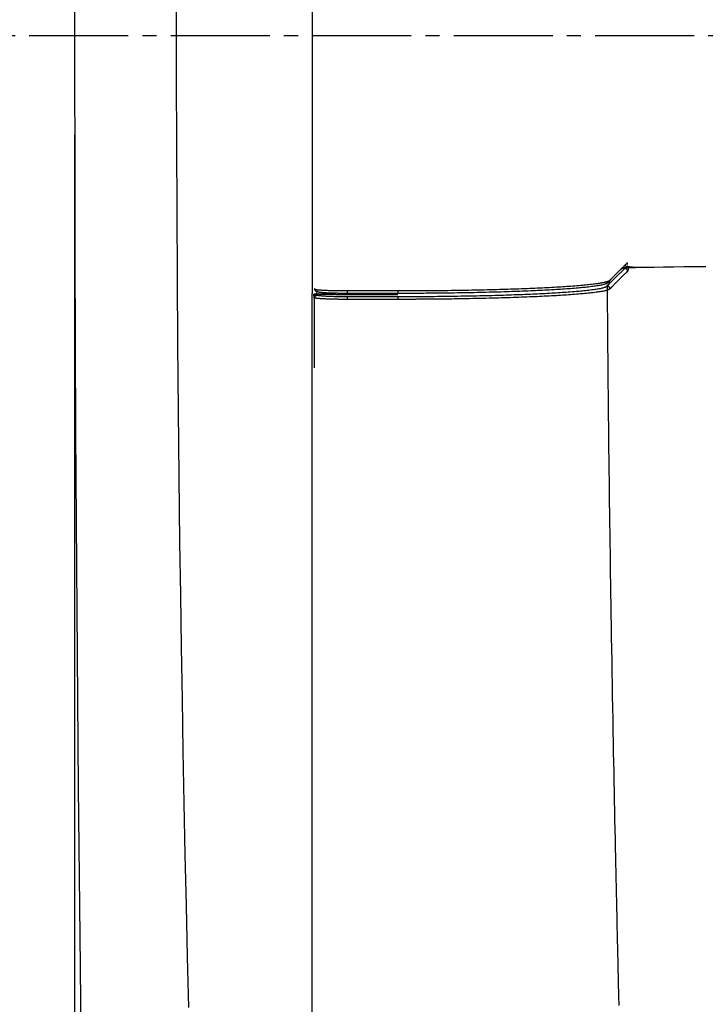
# Model space of a CAD drawing. Extents: x 0 to 1997, y 8 to 2789.
# Drawn here: x 394 to 442, y 2321 to 2390 of the extents above; entities that cross this region are included whole.
import ezdxf

# ---------------------------------------------------------------- set-up
doc = ezdxf.new("R2010")
doc.units = 0
doc.linetypes.add('EXLTYPE3', pattern=[10, 7, -1, 1, -1])
doc.layers.get('0').update_dxf_attribs({"linetype": 'CONTINUOUS'})
doc.layers.get('DEFPOINTS').update_dxf_attribs({"linetype": 'CONTINUOUS'})
for name, color, linetype in [('タンク', 7, 'CONTINUOUS'), ('便器', 7, 'CONTINUOUS'), ('寸法', 7, 'CONTINUOUS')]:
    doc.layers.add(name, color=color, linetype=linetype)
doc.styles.add('EXCADDIM1', font='monotxt', dxfattribs={"width": 0.84, "bigfont": 'extfont'})
doc.styles.get("Standard").update_dxf_attribs({"font": 'monotxt', "bigfont": 'extfont'})
doc.dimstyles.new('ISO-25', dxfattribs={"dimtxt": 2.5, "dimasz": 2.5, "dimexe": 1.25, "dimexo": 0.625, "dimtad": 1, "dimtxsty": 'STANDARD', "dimcen": 2.5, "dimazin": 3, "dimtfac": 1, "dimtmove": 0, "dimatfit": 3})

# ---------------------------------------------------------------- blocks, each defined once
blk = doc.blocks.new('EX_NORM')
at = {"color": 0, "linetype": 'CONTINUOUS'}
for q in [(-1, 0.1667), (-1, 0), (-1, -0.1667)]:
    blk.add_line((0, 0), q, dxfattribs=at)
blk = doc.blocks.new('*D28')
at = {"layer": 'DEFPOINTS', "color": 0}
for p in [(353, 2388.998), (1143.307, 2388.998), (1143.307, 1934)]:
    blk.add_point(p, dxfattribs=at)
at = {"layer": '寸法', "color": 3, "linetype": 'CONTINUOUS'}
for p, q in [((1143.307, 2381.998), (1143.307, 1924)), ((383, 1934), (1113.307, 1934))]:
    blk.add_line(p, q, dxfattribs=at)
at = {"layer": '寸法', "color": 3, "xscale": 30, "yscale": 30, "zscale": 30, "rotation": 180}
blk.add_blockref('EX_NORM', (353, 1934), dxfattribs=at)
at = {"layer": '寸法', "color": 3, "xscale": 30, "yscale": 30, "zscale": 30}
blk.add_blockref('EX_NORM', (1143.307, 1934), dxfattribs=at)
at = {"layer": '寸法', "color": 2, "insert": (748.153, 1957), "char_height": 40, "attachment_point": 5, "style": 'EXCADDIM1'}
blk.add_mtext('790', dxfattribs=at)
blk = doc.blocks.new('*D32')
at = {"layer": 'DEFPOINTS', "color": 0}
for p in [(397.603, 2388.998), (1143.307, 2388.998), (397.603, 1994)]:
    blk.add_point(p, dxfattribs=at)
at = {"layer": '寸法', "color": 3, "linetype": 'CONTINUOUS'}
for p, q in [((397.603, 2381.998), (397.603, 1984)), ((1113.307, 1994), (427.603, 1994))]:
    blk.add_line(p, q, dxfattribs=at)
at = {"layer": '寸法', "color": 3, "xscale": 30, "yscale": 30, "zscale": 30, "rotation": 180}
blk.add_blockref('EX_NORM', (397.603, 1994), dxfattribs=at)
at = {"layer": '寸法', "color": 3, "xscale": 30, "yscale": 30, "zscale": 30}
blk.add_blockref('EX_NORM', (1143.307, 1994), dxfattribs=at)
at = {"layer": '寸法', "color": 2, "insert": (770.455, 2017.5), "char_height": 40, "attachment_point": 5, "style": 'EXCADDIM1'}
blk.add_mtext('746', dxfattribs=at)

msp = doc.modelspace()

# ---------------------------------------------------------------- linework, layer by layer
at = {"layer": 'タンク', "color": 2, "linetype": 'CONTINUOUS'}
msp.add_line((414.393, 2410.869), (414.393, 2370.772), dxfattribs=at)
at = {"layer": 'タンク', "color": 6, "linetype": 'CONTINUOUS'}
for p, q in [((436.492, 2372.76), (436.483, 2372.751)), ((436.532, 2372.719), (436.54, 2372.77)), ((436.372, 2372.643), (435.929, 2372.213)), ((436.495, 2372.547), (436.264, 2372.547)), ((435.438, 2371.713), (435.255, 2371.524)), ((435.414, 2371.694), (435.455, 2371.725)), ((414.53, 2370.727), (414.514, 2370.741)), ((414.531, 2370.444), (414.514, 2370.741)), ((414.531, 2370.527), (414.53, 2370.727)), ((414.53, 2370.727), (414.713, 2370.727)), ((414.722, 2370.727), (414.713, 2370.727)), ((414.722, 2370.727), (416.033, 2370.727)), ((414.731, 2370.727), (414.793, 2370.673)), ((416.033, 2370.727), (414.731, 2370.727)), ((414.805, 2370.89), (414.749, 2370.939)), ((416.033, 2370.727), (416.045, 2370.716)), ((416.033, 2370.727), (416.033, 2370.727)), ((416.045, 2370.716), (416.045, 2370.716)), ((416.045, 2370.716), (417.548, 2370.716)), ((420.474, 2370.787), (416.883, 2370.787)), ((416.884, 2370.983), (420.474, 2370.983)), ((417.548, 2370.716), (417.548, 2370.716)), ((417.548, 2370.716), (420.464, 2370.716)), ((418.517, 2370.787), (418.522, 2370.716)), ((418.553, 2370.716), (418.555, 2370.771)), ((418.555, 2370.771), (418.556, 2370.787)), ((416.888, 2370.569), (420.466, 2370.569))]:
    msp.add_line(p, q, dxfattribs=at)
at = {"layer": 'タンク', "color": 2, "linetype": 'CONTINUOUS', "flags": 128}
for points in [[(397.789, 2440.973), (397.731, 2432.877), (397.685, 2424.795), (397.649, 2416.751), (397.623, 2408.765), (397.607, 2400.859), (397.601, 2393.055), (397.603, 2386.506), (397.612, 2380.035), (397.628, 2373.628), (397.65, 2367.273), (397.678, 2360.959), (397.714, 2354.672), (397.756, 2348.4), (397.804, 2342.132), (397.859, 2335.854), (397.92, 2329.554), (397.988, 2323.221), (398.049, 2317.965)], [(404.787, 2390.756), (404.79, 2386.027), (404.8, 2381.306), (404.819, 2376.594), (404.845, 2371.892), (404.879, 2367.2), (404.921, 2362.52), (404.971, 2357.851), (405.029, 2353.195), (405.081, 2349.481), (405.138, 2345.778), (405.199, 2342.087), (405.264, 2338.41), (405.334, 2334.748), (405.407, 2331.104), (405.484, 2327.478), (405.564, 2323.874), (405.647, 2320.293)], [(414.411, 2318.542), (414.407, 2320.95), (414.404, 2323.361), (414.4, 2325.779), (414.397, 2328.196), (414.395, 2330.606), (414.393, 2333.009), (414.391, 2335.402), (414.389, 2337.781), (414.388, 2340.144), (414.387, 2342.489), (414.386, 2344.813), (414.386, 2347.113), (414.386, 2349.387), (414.386, 2350.893), (414.386, 2352.388), (414.386, 2353.872), (414.386, 2355.346), (414.387, 2356.812), (414.387, 2358.271), (414.388, 2359.724), (414.389, 2361.172), (414.389, 2362.616), (414.39, 2364.057), (414.391, 2365.497), (414.391, 2366.215), (414.391, 2366.92), (414.392, 2367.602), (414.392, 2368.248), (414.392, 2368.846), (414.393, 2369.385), (414.393, 2369.853), (414.393, 2370.237), (414.393, 2370.527), (414.393, 2370.709), (414.393, 2370.772)]]:
    msp.add_lwpolyline(points, dxfattribs=at)
at = {"layer": 'タンク', "color": 6, "linetype": 'CONTINUOUS', "flags": 128}
for points in [[(435.455, 2371.725), (435.456, 2371.726), (435.461, 2371.731), (435.468, 2371.739), (435.478, 2371.749), (435.49, 2371.762), (435.504, 2371.777), (435.52, 2371.793), (435.537, 2371.811), (435.555, 2371.829), (435.573, 2371.849), (435.592, 2371.869), (435.631, 2371.909), (435.67, 2371.95), (435.71, 2371.992), (435.751, 2372.034), (435.792, 2372.077), (435.833, 2372.12), (435.875, 2372.163), (435.918, 2372.207), (435.961, 2372.251), (436.004, 2372.295), (436.048, 2372.339), (436.094, 2372.385), (436.141, 2372.43), (436.187, 2372.476), (436.233, 2372.521), (436.28, 2372.566), (436.325, 2372.611), (436.371, 2372.655), (436.416, 2372.698), (436.46, 2372.74), (436.503, 2372.782), (436.546, 2372.822), (436.566, 2372.842), (436.586, 2372.861), (436.605, 2372.879), (436.623, 2372.897), (436.639, 2372.912), (436.654, 2372.926), (436.667, 2372.939), (436.677, 2372.949), (436.685, 2372.956), (436.69, 2372.961), (436.692, 2372.962)], [(436.467, 2372.744), (436.468, 2372.744), (436.47, 2372.743), (436.475, 2372.742), (436.48, 2372.741), (436.487, 2372.74), (436.496, 2372.738), (436.505, 2372.737), (436.515, 2372.735), (436.526, 2372.733), (436.537, 2372.73), (436.549, 2372.728), (436.582, 2372.722), (436.616, 2372.716), (436.652, 2372.709), (436.689, 2372.703), (436.727, 2372.696), (436.766, 2372.689), (436.806, 2372.683), (436.846, 2372.677), (436.887, 2372.672), (436.927, 2372.667), (436.968, 2372.662), (437.008, 2372.658), (437.047, 2372.655), (437.087, 2372.653), (437.126, 2372.651), (437.165, 2372.649), (437.204, 2372.648), (437.243, 2372.647), (437.282, 2372.646), (437.32, 2372.645), (437.359, 2372.645), (437.397, 2372.645), (437.421, 2372.644), (437.445, 2372.644), (437.467, 2372.644), (437.489, 2372.644), (437.509, 2372.644), (437.527, 2372.644), (437.542, 2372.643), (437.555, 2372.643), (437.565, 2372.643), (437.571, 2372.643), (437.573, 2372.643)], [(435.247, 2371.306), (435.249, 2371.307), (435.253, 2371.312), (435.261, 2371.319), (435.27, 2371.329), (435.282, 2371.342), (435.296, 2371.356), (435.311, 2371.372), (435.328, 2371.389), (435.345, 2371.407), (435.364, 2371.426), (435.382, 2371.446), (435.421, 2371.486), (435.46, 2371.527), (435.501, 2371.569), (435.541, 2371.611), (435.583, 2371.654), (435.625, 2371.697), (435.667, 2371.741), (435.71, 2371.784), (435.754, 2371.828), (435.798, 2371.873), (435.842, 2371.917), (435.888, 2371.963), (435.935, 2372.009), (435.981, 2372.055), (436.028, 2372.1), (436.075, 2372.145), (436.121, 2372.19), (436.167, 2372.234), (436.212, 2372.277), (436.256, 2372.32), (436.3, 2372.362), (436.343, 2372.403), (436.364, 2372.423), (436.385, 2372.442), (436.405, 2372.461), (436.423, 2372.479), (436.44, 2372.495), (436.456, 2372.51), (436.469, 2372.523), (436.48, 2372.533), (436.488, 2372.541), (436.493, 2372.545), (436.495, 2372.547)], [(436.694, 2372.35), (436.693, 2372.349), (436.688, 2372.344), (436.679, 2372.336), (436.669, 2372.326), (436.655, 2372.313), (436.64, 2372.298), (436.623, 2372.282), (436.604, 2372.264), (436.585, 2372.245), (436.564, 2372.226), (436.543, 2372.206), (436.5, 2372.164), (436.456, 2372.123), (436.412, 2372.08), (436.366, 2372.036), (436.321, 2371.992), (436.274, 2371.948), (436.228, 2371.903), (436.181, 2371.857), (436.135, 2371.811), (436.088, 2371.765), (436.041, 2371.719), (435.997, 2371.675), (435.953, 2371.631), (435.91, 2371.587), (435.867, 2371.543), (435.825, 2371.499), (435.783, 2371.456), (435.741, 2371.413), (435.7, 2371.371), (435.66, 2371.329), (435.621, 2371.288), (435.582, 2371.248), (435.563, 2371.228), (435.545, 2371.209), (435.527, 2371.191), (435.511, 2371.174), (435.496, 2371.158), (435.482, 2371.143), (435.47, 2371.131), (435.46, 2371.121), (435.453, 2371.114), (435.449, 2371.109), (435.447, 2371.107)], [(436.338, 2372.618), (436.355, 2372.619), (436.407, 2372.619), (436.489, 2372.62), (436.599, 2372.622), (436.735, 2372.624), (436.892, 2372.626), (437.07, 2372.629), (437.264, 2372.631), (437.472, 2372.634), (437.691, 2372.638), (437.919, 2372.641), (438.561, 2372.65), (439.24, 2372.659), (439.949, 2372.67), (440.686, 2372.68), (441.446, 2372.691), (442.225, 2372.702)], [(436.744, 2372.624), (436.744, 2372.623), (436.743, 2372.62), (436.743, 2372.616), (436.742, 2372.61), (436.741, 2372.602), (436.74, 2372.594), (436.739, 2372.584), (436.738, 2372.573), (436.737, 2372.562), (436.736, 2372.55), (436.734, 2372.538), (436.732, 2372.521), (436.73, 2372.503), (436.728, 2372.485), (436.726, 2372.468), (436.724, 2372.451), (436.722, 2372.435), (436.719, 2372.42), (436.716, 2372.405), (436.713, 2372.393), (436.71, 2372.381), (436.707, 2372.372), (436.706, 2372.37), (436.705, 2372.368), (436.704, 2372.366), (436.704, 2372.365), (436.703, 2372.363), (436.702, 2372.362), (436.701, 2372.36), (436.7, 2372.358), (436.699, 2372.357), (436.698, 2372.355), (436.697, 2372.354), (436.696, 2372.353), (436.696, 2372.353), (436.696, 2372.352), (436.695, 2372.352), (436.695, 2372.352), (436.695, 2372.351), (436.695, 2372.351), (436.695, 2372.351), (436.694, 2372.35), (436.694, 2372.35), (436.694, 2372.35)], [(420.474, 2370.983), (420.48, 2370.983), (420.5, 2370.983), (420.531, 2370.983), (420.572, 2370.983), (420.621, 2370.984), (420.679, 2370.984), (420.743, 2370.984), (420.812, 2370.984), (420.885, 2370.984), (420.96, 2370.985), (421.037, 2370.985), (421.191, 2370.985), (421.345, 2370.986), (421.5, 2370.986), (421.656, 2370.987), (421.812, 2370.987), (421.969, 2370.988), (422.127, 2370.988), (422.286, 2370.989), (422.446, 2370.99), (422.607, 2370.991), (422.77, 2370.992), (423.01, 2370.994), (423.252, 2370.997), (423.496, 2370.999), (423.742, 2371.002), (423.989, 2371.005), (424.236, 2371.008), (424.483, 2371.012), (424.729, 2371.016), (424.974, 2371.02), (425.217, 2371.024), (425.458, 2371.028), (425.683, 2371.032), (425.905, 2371.037), (426.126, 2371.041), (426.344, 2371.046), (426.561, 2371.051), (426.777, 2371.056), (426.991, 2371.061), (427.205, 2371.067), (427.418, 2371.072), (427.63, 2371.078), (427.843, 2371.084), (428.037, 2371.09), (428.23, 2371.096), (428.424, 2371.102), (428.618, 2371.109), (428.812, 2371.115), (429.006, 2371.122), (429.2, 2371.129), (429.393, 2371.137), (429.587, 2371.144), (429.781, 2371.152), (429.975, 2371.16), (430.143, 2371.168), (430.312, 2371.175), (430.48, 2371.183), (430.649, 2371.191), (430.818, 2371.199), (430.986, 2371.208), (431.155, 2371.216), (431.323, 2371.225), (431.492, 2371.235), (431.66, 2371.244), (431.829, 2371.254), (431.969, 2371.263), (432.11, 2371.272), (432.25, 2371.281), (432.391, 2371.29), (432.532, 2371.3), (432.673, 2371.31), (432.815, 2371.321), (432.958, 2371.332), (433.101, 2371.343), (433.245, 2371.355), (433.389, 2371.368), (433.5, 2371.377), (433.611, 2371.388), (433.721, 2371.398), (433.831, 2371.409), (433.94, 2371.42), (434.048, 2371.432), (434.154, 2371.443), (434.258, 2371.455), (434.36, 2371.468), (434.459, 2371.481), (434.555, 2371.494), (434.6, 2371.5), (434.645, 2371.507), (434.689, 2371.513), (434.733, 2371.52), (434.776, 2371.527), (434.82, 2371.535), (434.863, 2371.543), (434.907, 2371.551), (434.952, 2371.56), (434.997, 2371.569), (435.042, 2371.579), (435.068, 2371.584), (435.094, 2371.59), (435.12, 2371.596), (435.145, 2371.602), (435.17, 2371.608), (435.195, 2371.615), (435.218, 2371.621), (435.24, 2371.627), (435.26, 2371.633), (435.279, 2371.639), (435.297, 2371.646), (435.301, 2371.647), (435.304, 2371.649), (435.308, 2371.65), (435.312, 2371.652), (435.316, 2371.653), (435.321, 2371.655), (435.325, 2371.657), (435.33, 2371.659), (435.335, 2371.662), (435.341, 2371.664), (435.347, 2371.667), (435.352, 2371.669), (435.357, 2371.671), (435.362, 2371.673), (435.367, 2371.676), (435.372, 2371.678), (435.377, 2371.68), (435.381, 2371.682), (435.384, 2371.683), (435.387, 2371.684), (435.388, 2371.685), (435.389, 2371.685)], [(435.255, 2371.524), (435.254, 2371.523), (435.252, 2371.522), (435.249, 2371.521), (435.245, 2371.519), (435.241, 2371.516), (435.235, 2371.513), (435.229, 2371.51), (435.223, 2371.507), (435.216, 2371.503), (435.21, 2371.5), (435.203, 2371.496), (435.191, 2371.49), (435.179, 2371.484), (435.168, 2371.478), (435.158, 2371.473), (435.148, 2371.468), (435.138, 2371.463), (435.129, 2371.458), (435.119, 2371.454), (435.11, 2371.45), (435.1, 2371.446), (435.09, 2371.442), (435.044, 2371.425), (434.992, 2371.41), (434.935, 2371.395), (434.872, 2371.38), (434.805, 2371.366), (434.735, 2371.353), (434.662, 2371.34), (434.587, 2371.328), (434.511, 2371.316), (434.433, 2371.305), (434.356, 2371.294), (434.247, 2371.279), (434.139, 2371.265), (434.032, 2371.252), (433.926, 2371.24), (433.821, 2371.228), (433.716, 2371.216), (433.612, 2371.206), (433.508, 2371.195), (433.405, 2371.185), (433.302, 2371.176), (433.198, 2371.167), (433.061, 2371.155), (432.923, 2371.143), (432.786, 2371.132), (432.647, 2371.121), (432.509, 2371.111), (432.371, 2371.101), (432.232, 2371.092), (432.093, 2371.082), (431.955, 2371.073), (431.816, 2371.064), (431.677, 2371.056), (431.511, 2371.046), (431.344, 2371.036), (431.178, 2371.027), (431.012, 2371.018), (430.845, 2371.009), (430.679, 2371.001), (430.513, 2370.993), (430.347, 2370.985), (430.181, 2370.977), (430.014, 2370.97), (429.848, 2370.962), (429.657, 2370.954), (429.466, 2370.947), (429.275, 2370.939), (429.084, 2370.932), (428.892, 2370.925), (428.701, 2370.918), (428.51, 2370.911), (428.318, 2370.905), (428.127, 2370.899), (427.936, 2370.893), (427.744, 2370.887), (427.535, 2370.881), (427.325, 2370.875), (427.115, 2370.87), (426.904, 2370.864), (426.693, 2370.859), (426.48, 2370.854), (426.266, 2370.849), (426.05, 2370.845), (425.833, 2370.84), (425.614, 2370.836), (425.392, 2370.831), (425.154, 2370.827), (424.914, 2370.823), (424.672, 2370.819), (424.429, 2370.815), (424.185, 2370.812), (423.942, 2370.809), (423.698, 2370.805), (423.456, 2370.803), (423.215, 2370.8), (422.976, 2370.798), (422.739, 2370.796), (422.579, 2370.795), (422.42, 2370.794), (422.262, 2370.793), (422.105, 2370.792), (421.949, 2370.791), (421.794, 2370.791), (421.64, 2370.79), (421.487, 2370.79), (421.334, 2370.789), (421.181, 2370.789), (421.029, 2370.789), (420.954, 2370.788), (420.879, 2370.788), (420.807, 2370.788), (420.739, 2370.788), (420.676, 2370.788), (420.619, 2370.788), (420.57, 2370.787), (420.53, 2370.787), (420.499, 2370.787), (420.48, 2370.787), (420.474, 2370.787)], [(414.514, 2370.741), (414.523, 2370.592), (414.531, 2370.444)], [(414.713, 2370.727), (414.713, 2370.727), (414.712, 2370.727), (414.712, 2370.727), (414.711, 2370.727), (414.71, 2370.727), (414.708, 2370.727), (414.707, 2370.727), (414.705, 2370.727), (414.704, 2370.727), (414.702, 2370.727), (414.7, 2370.727), (414.697, 2370.727), (414.694, 2370.727), (414.69, 2370.727), (414.687, 2370.727), (414.683, 2370.727), (414.68, 2370.727), (414.676, 2370.727), (414.673, 2370.727), (414.669, 2370.727), (414.666, 2370.727), (414.662, 2370.727), (414.657, 2370.727), (414.651, 2370.728), (414.646, 2370.728), (414.64, 2370.728), (414.635, 2370.728), (414.629, 2370.728), (414.624, 2370.729), (414.618, 2370.729), (414.612, 2370.729), (414.607, 2370.729), (414.601, 2370.73), (414.595, 2370.73), (414.59, 2370.73), (414.585, 2370.731), (414.579, 2370.731), (414.574, 2370.731), (414.568, 2370.732), (414.563, 2370.732), (414.558, 2370.733), (414.553, 2370.733), (414.548, 2370.734), (414.543, 2370.734), (414.54, 2370.734), (414.537, 2370.735), (414.535, 2370.735), (414.532, 2370.735), (414.53, 2370.736), (414.528, 2370.736), (414.525, 2370.737), (414.523, 2370.737), (414.521, 2370.738), (414.52, 2370.738), (414.518, 2370.739), (414.518, 2370.739), (414.518, 2370.739), (414.517, 2370.739), (414.517, 2370.739), (414.517, 2370.739), (414.517, 2370.739), (414.516, 2370.74), (414.516, 2370.74), (414.516, 2370.74), (414.515, 2370.74), (414.515, 2370.74), (414.515, 2370.74), (414.515, 2370.74), (414.515, 2370.74), (414.515, 2370.74), (414.515, 2370.74), (414.515, 2370.74), (414.515, 2370.741), (414.514, 2370.741), (414.514, 2370.741), (414.514, 2370.741), (414.514, 2370.741)], [(414.731, 2370.727), (414.73, 2370.727), (414.73, 2370.727), (414.729, 2370.727), (414.728, 2370.726), (414.727, 2370.726), (414.725, 2370.726), (414.723, 2370.726), (414.722, 2370.726), (414.72, 2370.726), (414.718, 2370.725), (414.716, 2370.725), (414.712, 2370.725), (414.707, 2370.724), (414.703, 2370.724), (414.699, 2370.723), (414.695, 2370.723), (414.691, 2370.722), (414.687, 2370.722), (414.683, 2370.721), (414.679, 2370.72), (414.675, 2370.719), (414.671, 2370.718), (414.665, 2370.716), (414.659, 2370.714), (414.652, 2370.711), (414.646, 2370.708), (414.64, 2370.705), (414.634, 2370.702), (414.628, 2370.699), (414.623, 2370.695), (414.617, 2370.691), (414.612, 2370.687), (414.606, 2370.683), (414.601, 2370.679), (414.596, 2370.674), (414.591, 2370.67), (414.587, 2370.665), (414.582, 2370.661), (414.578, 2370.656), (414.574, 2370.651), (414.57, 2370.646), (414.566, 2370.641), (414.563, 2370.636), (414.559, 2370.63), (414.556, 2370.625), (414.553, 2370.62), (414.551, 2370.615), (414.548, 2370.609), (414.546, 2370.604), (414.544, 2370.598), (414.541, 2370.593), (414.54, 2370.587), (414.538, 2370.582), (414.536, 2370.576), (414.535, 2370.571), (414.535, 2370.568), (414.534, 2370.564), (414.534, 2370.561), (414.533, 2370.558), (414.533, 2370.554), (414.532, 2370.551), (414.532, 2370.548), (414.532, 2370.545), (414.532, 2370.541), (414.531, 2370.538), (414.531, 2370.535), (414.531, 2370.534), (414.531, 2370.533), (414.531, 2370.532), (414.531, 2370.531), (414.531, 2370.53), (414.531, 2370.529), (414.531, 2370.528), (414.531, 2370.528), (414.531, 2370.527), (414.531, 2370.527), (414.531, 2370.527)], [(414.554, 2371.134), (414.554, 2371.134), (414.554, 2371.134), (414.554, 2371.134), (414.554, 2371.134), (414.554, 2371.134), (414.554, 2371.134), (414.554, 2371.134), (414.554, 2371.134), (414.554, 2371.134), (414.554, 2371.133), (414.554, 2371.133), (414.554, 2371.133), (414.554, 2371.132), (414.554, 2371.131), (414.554, 2371.13), (414.554, 2371.129), (414.554, 2371.128), (414.554, 2371.126), (414.554, 2371.125), (414.554, 2371.123), (414.554, 2371.122), (414.554, 2371.12), (414.554, 2371.116), (414.555, 2371.113), (414.555, 2371.109), (414.555, 2371.105), (414.556, 2371.102), (414.556, 2371.098), (414.557, 2371.094), (414.558, 2371.09), (414.558, 2371.087), (414.559, 2371.083), (414.56, 2371.079), (414.562, 2371.074), (414.564, 2371.068), (414.566, 2371.063), (414.568, 2371.057), (414.57, 2371.052), (414.573, 2371.046), (414.575, 2371.041), (414.578, 2371.036), (414.581, 2371.031), (414.584, 2371.026), (414.588, 2371.021), (414.591, 2371.017), (414.595, 2371.012), (414.598, 2371.007), (414.602, 2371.003), (414.606, 2370.999), (414.61, 2370.995), (414.614, 2370.991), (414.619, 2370.987), (414.623, 2370.983), (414.628, 2370.979), (414.632, 2370.976), (414.637, 2370.972), (414.643, 2370.969), (414.648, 2370.966), (414.653, 2370.963), (414.659, 2370.96), (414.664, 2370.957), (414.67, 2370.954), (414.675, 2370.952), (414.681, 2370.95), (414.687, 2370.948), (414.692, 2370.946), (414.696, 2370.945), (414.7, 2370.944), (414.704, 2370.944), (414.708, 2370.943), (414.712, 2370.942), (414.715, 2370.942), (414.719, 2370.941), (414.723, 2370.941), (414.727, 2370.941), (414.731, 2370.94), (414.735, 2370.94), (414.737, 2370.94), (414.738, 2370.94), (414.74, 2370.94), (414.742, 2370.939), (414.744, 2370.939), (414.745, 2370.939), (414.746, 2370.939), (414.747, 2370.939), (414.748, 2370.939), (414.749, 2370.939), (414.749, 2370.939)], [(414.554, 2371.134), (414.578, 2371.113), (414.605, 2371.089)], [(414.594, 2370.472), (414.594, 2370.472), (414.594, 2370.473), (414.594, 2370.474), (414.594, 2370.475), (414.594, 2370.477), (414.594, 2370.479), (414.595, 2370.481), (414.595, 2370.483), (414.595, 2370.485), (414.595, 2370.487), (414.596, 2370.49), (414.596, 2370.494), (414.597, 2370.499), (414.597, 2370.504), (414.598, 2370.508), (414.599, 2370.513), (414.6, 2370.518), (414.6, 2370.523), (414.601, 2370.527), (414.603, 2370.532), (414.604, 2370.536), (414.605, 2370.541), (414.608, 2370.548), (414.611, 2370.555), (414.614, 2370.562), (414.618, 2370.569), (414.622, 2370.575), (414.627, 2370.582), (414.631, 2370.589), (414.636, 2370.595), (414.641, 2370.601), (414.647, 2370.607), (414.652, 2370.613), (414.658, 2370.619), (414.664, 2370.624), (414.671, 2370.629), (414.677, 2370.634), (414.683, 2370.639), (414.69, 2370.644), (414.697, 2370.648), (414.703, 2370.651), (414.71, 2370.655), (414.717, 2370.658), (414.724, 2370.66), (414.729, 2370.662), (414.733, 2370.663), (414.738, 2370.664), (414.743, 2370.665), (414.747, 2370.666), (414.752, 2370.667), (414.757, 2370.668), (414.761, 2370.669), (414.766, 2370.669), (414.771, 2370.67), (414.776, 2370.67), (414.778, 2370.671), (414.78, 2370.671), (414.782, 2370.671), (414.785, 2370.671), (414.787, 2370.672), (414.788, 2370.672), (414.79, 2370.672), (414.791, 2370.672), (414.792, 2370.672), (414.793, 2370.672), (414.793, 2370.672)], [(414.805, 2370.89), (414.805, 2370.89), (414.804, 2370.89), (414.803, 2370.89), (414.802, 2370.89), (414.801, 2370.89), (414.799, 2370.891), (414.797, 2370.891), (414.795, 2370.891), (414.792, 2370.891), (414.79, 2370.892), (414.788, 2370.892), (414.783, 2370.892), (414.778, 2370.893), (414.773, 2370.894), (414.769, 2370.894), (414.764, 2370.895), (414.759, 2370.896), (414.755, 2370.897), (414.75, 2370.898), (414.745, 2370.899), (414.741, 2370.9), (414.736, 2370.901), (414.729, 2370.904), (414.722, 2370.907), (414.715, 2370.91), (414.708, 2370.914), (414.702, 2370.918), (414.695, 2370.923), (414.689, 2370.927), (414.682, 2370.932), (414.676, 2370.937), (414.67, 2370.943), (414.664, 2370.949), (414.659, 2370.954), (414.653, 2370.96), (414.648, 2370.967), (414.643, 2370.973), (414.638, 2370.979), (414.634, 2370.986), (414.63, 2370.993), (414.626, 2370.999), (414.623, 2371.006), (414.62, 2371.013), (414.617, 2371.02), (414.616, 2371.025), (414.614, 2371.029), (414.613, 2371.034), (414.612, 2371.039), (414.611, 2371.043), (414.61, 2371.048), (414.61, 2371.053), (414.609, 2371.058), (414.609, 2371.062), (414.608, 2371.067), (414.607, 2371.072), (414.607, 2371.074), (414.607, 2371.077), (414.607, 2371.079), (414.606, 2371.081), (414.606, 2371.083), (414.606, 2371.085), (414.606, 2371.086), (414.606, 2371.087), (414.606, 2371.088), (414.605, 2371.089), (414.605, 2371.089)], [(414.606, 2371.089), (414.606, 2371.089), (414.606, 2371.089), (414.606, 2371.089), (414.606, 2371.089), (414.606, 2371.089), (414.606, 2371.089), (414.606, 2371.089), (414.606, 2371.089), (414.606, 2371.089), (414.606, 2371.089), (414.606, 2371.089), (414.606, 2371.089), (414.606, 2371.089), (414.607, 2371.088), (414.608, 2371.088), (414.61, 2371.087), (414.611, 2371.086), (414.613, 2371.086), (414.615, 2371.085), (414.617, 2371.084), (414.619, 2371.083), (414.621, 2371.082), (414.627, 2371.08), (414.633, 2371.078), (414.638, 2371.076), (414.643, 2371.074), (414.648, 2371.073), (414.654, 2371.071), (414.659, 2371.07), (414.664, 2371.069), (414.669, 2371.067), (414.674, 2371.066), (414.68, 2371.065), (414.706, 2371.06), (414.735, 2371.056), (414.767, 2371.051), (414.802, 2371.047), (414.839, 2371.044), (414.878, 2371.04), (414.919, 2371.037), (414.961, 2371.033), (415.004, 2371.03), (415.047, 2371.027), (415.091, 2371.025), (415.153, 2371.021), (415.215, 2371.017), (415.277, 2371.014), (415.339, 2371.011), (415.401, 2371.008), (415.463, 2371.006), (415.525, 2371.003), (415.587, 2371.001), (415.649, 2370.999), (415.712, 2370.997), (415.774, 2370.996), (415.837, 2370.994), (415.9, 2370.992), (415.963, 2370.991), (416.026, 2370.99), (416.089, 2370.989), (416.151, 2370.988), (416.213, 2370.987), (416.275, 2370.986), (416.336, 2370.985), (416.396, 2370.985), (416.456, 2370.984), (416.493, 2370.984), (416.529, 2370.984), (416.565, 2370.984), (416.6, 2370.983), (416.634, 2370.983), (416.668, 2370.983), (416.7, 2370.983), (416.732, 2370.983), (416.763, 2370.983), (416.792, 2370.983), (416.82, 2370.983), (416.829, 2370.983), (416.838, 2370.983), (416.846, 2370.983), (416.854, 2370.983), (416.861, 2370.983), (416.867, 2370.983), (416.872, 2370.983), (416.877, 2370.983), (416.88, 2370.983), (416.882, 2370.983), (416.883, 2370.983), (416.883, 2370.983), (416.883, 2370.983), (416.883, 2370.983), (416.883, 2370.983), (416.883, 2370.983), (416.883, 2370.983), (416.883, 2370.983), (416.883, 2370.983), (416.883, 2370.983), (416.883, 2370.983), (416.883, 2370.983)], [(414.712, 2370.913), (414.722, 2370.727), (414.722, 2370.727)], [(414.793, 2370.672), (414.793, 2370.672), (414.793, 2370.672), (414.794, 2370.672), (414.794, 2370.672), (414.794, 2370.672), (414.795, 2370.671), (414.796, 2370.671), (414.796, 2370.671), (414.797, 2370.67), (414.798, 2370.67), (414.799, 2370.67), (414.801, 2370.669), (414.803, 2370.668), (414.805, 2370.667), (414.807, 2370.666), (414.809, 2370.665), (414.81, 2370.664), (414.812, 2370.663), (414.814, 2370.663), (414.815, 2370.662), (414.817, 2370.661), (414.819, 2370.661), (414.83, 2370.657), (414.842, 2370.654), (414.856, 2370.65), (414.872, 2370.647), (414.888, 2370.645), (414.906, 2370.642), (414.924, 2370.639), (414.944, 2370.637), (414.964, 2370.635), (414.984, 2370.632), (415.004, 2370.63), (415.047, 2370.626), (415.09, 2370.622), (415.134, 2370.619), (415.178, 2370.615), (415.223, 2370.612), (415.269, 2370.609), (415.315, 2370.607), (415.362, 2370.604), (415.409, 2370.601), (415.457, 2370.599), (415.506, 2370.597), (415.57, 2370.594), (415.635, 2370.591), (415.701, 2370.589), (415.767, 2370.586), (415.833, 2370.584), (415.899, 2370.582), (415.965, 2370.58), (416.031, 2370.579), (416.097, 2370.577), (416.162, 2370.576), (416.226, 2370.575), (416.274, 2370.574), (416.321, 2370.573), (416.368, 2370.573), (416.414, 2370.572), (416.46, 2370.572), (416.506, 2370.571), (416.551, 2370.571), (416.596, 2370.571), (416.64, 2370.571), (416.685, 2370.57), (416.729, 2370.57), (416.75, 2370.57), (416.772, 2370.57), (416.792, 2370.57), (416.812, 2370.57), (416.83, 2370.57), (416.846, 2370.569), (416.86, 2370.569), (416.871, 2370.569), (416.88, 2370.569), (416.886, 2370.569), (416.887, 2370.569)], [(416.883, 2370.787), (416.882, 2370.787), (416.88, 2370.787), (416.877, 2370.787), (416.873, 2370.787), (416.868, 2370.787), (416.863, 2370.787), (416.856, 2370.787), (416.849, 2370.787), (416.842, 2370.787), (416.834, 2370.787), (416.826, 2370.787), (416.8, 2370.787), (416.773, 2370.788), (416.745, 2370.788), (416.716, 2370.788), (416.686, 2370.788), (416.656, 2370.788), (416.625, 2370.788), (416.593, 2370.788), (416.56, 2370.788), (416.527, 2370.789), (416.494, 2370.789), (416.439, 2370.79), (416.384, 2370.79), (416.328, 2370.791), (416.272, 2370.792), (416.215, 2370.793), (416.158, 2370.794), (416.101, 2370.795), (416.043, 2370.796), (415.986, 2370.798), (415.929, 2370.799), (415.871, 2370.801), (415.814, 2370.803), (415.758, 2370.805), (415.701, 2370.807), (415.645, 2370.809), (415.589, 2370.811), (415.532, 2370.814), (415.476, 2370.816), (415.419, 2370.819), (415.363, 2370.822), (415.306, 2370.826), (415.249, 2370.829), (415.208, 2370.832), (415.167, 2370.835), (415.127, 2370.838), (415.087, 2370.841), (415.05, 2370.844), (415.013, 2370.848), (414.979, 2370.851), (414.948, 2370.855), (414.919, 2370.86), (414.894, 2370.864), (414.872, 2370.869), (414.868, 2370.87), (414.865, 2370.871), (414.861, 2370.872), (414.858, 2370.873), (414.854, 2370.874), (414.85, 2370.875), (414.846, 2370.876), (414.842, 2370.878), (414.837, 2370.879), (414.832, 2370.881), (414.827, 2370.883), (414.824, 2370.883), (414.821, 2370.884), (414.819, 2370.885), (414.816, 2370.886), (414.813, 2370.887), (414.811, 2370.888), (414.809, 2370.889), (414.807, 2370.889), (414.806, 2370.89), (414.805, 2370.89), (414.805, 2370.89)], [(416.883, 2370.787), (416.883, 2370.787), (416.883, 2370.787), (416.883, 2370.787), (416.883, 2370.787), (416.883, 2370.787), (416.883, 2370.787), (416.883, 2370.787), (416.883, 2370.787), (416.883, 2370.787), (416.883, 2370.787), (416.883, 2370.787), (416.883, 2370.787), (416.883, 2370.787), (416.883, 2370.787), (416.883, 2370.787), (416.883, 2370.787), (416.883, 2370.787), (416.883, 2370.787), (416.883, 2370.787), (416.883, 2370.787), (416.883, 2370.787), (416.883, 2370.787), (416.883, 2370.787), (416.883, 2370.788), (416.883, 2370.788), (416.883, 2370.789), (416.883, 2370.789), (416.883, 2370.79), (416.883, 2370.791), (416.883, 2370.792), (416.883, 2370.793), (416.883, 2370.794), (416.883, 2370.795), (416.883, 2370.797), (416.883, 2370.798), (416.883, 2370.8), (416.883, 2370.802), (416.883, 2370.803), (416.883, 2370.805), (416.883, 2370.807), (416.883, 2370.808), (416.883, 2370.81), (416.883, 2370.811), (416.883, 2370.813), (416.883, 2370.815), (416.883, 2370.817), (416.883, 2370.82), (416.883, 2370.822), (416.883, 2370.824), (416.883, 2370.826), (416.883, 2370.829), (416.883, 2370.831), (416.883, 2370.833), (416.883, 2370.835), (416.883, 2370.838), (416.883, 2370.84), (416.883, 2370.843), (416.883, 2370.846), (416.883, 2370.849), (416.883, 2370.852), (416.883, 2370.854), (416.883, 2370.857), (416.883, 2370.86), (416.883, 2370.863), (416.883, 2370.866), (416.883, 2370.868), (416.883, 2370.872), (416.883, 2370.875), (416.883, 2370.878), (416.883, 2370.881), (416.883, 2370.885), (416.883, 2370.888), (416.883, 2370.891), (416.883, 2370.894), (416.883, 2370.898), (416.883, 2370.901), (416.883, 2370.905), (416.883, 2370.908), (416.883, 2370.912), (416.883, 2370.916), (416.883, 2370.92), (416.883, 2370.924), (416.883, 2370.928), (416.883, 2370.931), (416.883, 2370.935), (416.883, 2370.939), (416.883, 2370.943), (416.883, 2370.947), (416.883, 2370.949), (416.883, 2370.952), (416.883, 2370.954), (416.883, 2370.957), (416.883, 2370.959), (416.883, 2370.962), (416.883, 2370.964), (416.883, 2370.967), (416.883, 2370.969), (416.883, 2370.972), (416.883, 2370.974), (416.883, 2370.976), (416.883, 2370.977), (416.883, 2370.978), (416.883, 2370.979), (416.883, 2370.98), (416.883, 2370.981), (416.883, 2370.982), (416.883, 2370.982), (416.883, 2370.983), (416.883, 2370.983), (416.883, 2370.983)], [(420.466, 2370.569), (420.472, 2370.569), (420.489, 2370.569), (420.515, 2370.569), (420.551, 2370.569), (420.594, 2370.569), (420.643, 2370.57), (420.699, 2370.57), (420.759, 2370.57), (420.822, 2370.57), (420.887, 2370.57), (420.954, 2370.57), (421.096, 2370.571), (421.239, 2370.571), (421.382, 2370.571), (421.526, 2370.572), (421.672, 2370.572), (421.818, 2370.573), (421.966, 2370.573), (422.114, 2370.574), (422.264, 2370.575), (422.415, 2370.576), (422.567, 2370.577), (422.796, 2370.578), (423.027, 2370.58), (423.259, 2370.583), (423.494, 2370.585), (423.729, 2370.588), (423.964, 2370.591), (424.2, 2370.594), (424.436, 2370.598), (424.67, 2370.601), (424.904, 2370.605), (425.135, 2370.609), (425.36, 2370.613), (425.582, 2370.617), (425.803, 2370.622), (426.022, 2370.626), (426.24, 2370.631), (426.456, 2370.636), (426.672, 2370.641), (426.886, 2370.646), (427.1, 2370.651), (427.313, 2370.657), (427.526, 2370.663), (427.719, 2370.669), (427.913, 2370.674), (428.106, 2370.68), (428.3, 2370.687), (428.493, 2370.693), (428.686, 2370.7), (428.879, 2370.707), (429.071, 2370.714), (429.264, 2370.721), (429.457, 2370.729), (429.65, 2370.737), (429.82, 2370.744), (429.989, 2370.751), (430.159, 2370.759), (430.329, 2370.766), (430.498, 2370.774), (430.668, 2370.783), (430.838, 2370.791), (431.007, 2370.8), (431.177, 2370.809), (431.346, 2370.819), (431.515, 2370.829), (431.656, 2370.837), (431.796, 2370.845), (431.936, 2370.854), (432.076, 2370.864), (432.217, 2370.873), (432.357, 2370.883), (432.497, 2370.893), (432.637, 2370.903), (432.777, 2370.914), (432.917, 2370.925), (433.057, 2370.937), (433.167, 2370.947), (433.277, 2370.956), (433.387, 2370.967), (433.498, 2370.977), (433.609, 2370.988), (433.721, 2371), (433.833, 2371.012), (433.946, 2371.025), (434.06, 2371.039), (434.176, 2371.053), (434.292, 2371.068), (434.374, 2371.079), (434.455, 2371.091), (434.536, 2371.103), (434.616, 2371.115), (434.693, 2371.128), (434.767, 2371.142), (434.838, 2371.156), (434.904, 2371.171), (434.966, 2371.187), (435.021, 2371.203), (435.07, 2371.22), (435.081, 2371.224), (435.091, 2371.229), (435.101, 2371.233), (435.112, 2371.238), (435.122, 2371.242), (435.132, 2371.247), (435.143, 2371.253), (435.154, 2371.258), (435.166, 2371.264), (435.179, 2371.271), (435.192, 2371.277), (435.199, 2371.281), (435.206, 2371.285), (435.213, 2371.288), (435.22, 2371.292), (435.226, 2371.295), (435.232, 2371.298), (435.237, 2371.3), (435.241, 2371.302), (435.245, 2371.304), (435.247, 2371.305), (435.247, 2371.306)], [(435.447, 2371.107), (435.446, 2371.107), (435.444, 2371.106), (435.441, 2371.104), (435.437, 2371.102), (435.432, 2371.099), (435.426, 2371.096), (435.419, 2371.093), (435.412, 2371.09), (435.405, 2371.086), (435.398, 2371.082), (435.391, 2371.079), (435.378, 2371.072), (435.365, 2371.066), (435.353, 2371.06), (435.342, 2371.054), (435.331, 2371.049), (435.32, 2371.044), (435.31, 2371.039), (435.299, 2371.034), (435.289, 2371.03), (435.278, 2371.026), (435.267, 2371.021), (435.218, 2371.004), (435.162, 2370.988), (435.1, 2370.972), (435.032, 2370.957), (434.961, 2370.943), (434.885, 2370.929), (434.807, 2370.916), (434.727, 2370.903), (434.645, 2370.891), (434.562, 2370.88), (434.479, 2370.868), (434.361, 2370.853), (434.244, 2370.839), (434.129, 2370.825), (434.014, 2370.812), (433.9, 2370.8), (433.787, 2370.788), (433.674, 2370.777), (433.562, 2370.766), (433.45, 2370.756), (433.339, 2370.746), (433.227, 2370.737), (433.085, 2370.725), (432.943, 2370.714), (432.801, 2370.703), (432.659, 2370.692), (432.517, 2370.682), (432.375, 2370.672), (432.233, 2370.663), (432.091, 2370.653), (431.949, 2370.645), (431.807, 2370.636), (431.664, 2370.627), (431.493, 2370.618), (431.321, 2370.608), (431.15, 2370.599), (430.978, 2370.59), (430.806, 2370.581), (430.634, 2370.573), (430.462, 2370.565), (430.29, 2370.557), (430.118, 2370.549), (429.946, 2370.542), (429.774, 2370.535), (429.578, 2370.527), (429.383, 2370.519), (429.187, 2370.512), (428.99, 2370.505), (428.793, 2370.498), (428.595, 2370.491), (428.396, 2370.484), (428.196, 2370.478), (427.995, 2370.472), (427.791, 2370.466), (427.586, 2370.46), (427.36, 2370.454), (427.131, 2370.448), (426.902, 2370.442), (426.671, 2370.436), (426.441, 2370.431), (426.211, 2370.426), (425.982, 2370.421), (425.754, 2370.416), (425.529, 2370.412), (425.306, 2370.407), (425.086, 2370.404), (424.922, 2370.401), (424.759, 2370.398), (424.598, 2370.396), (424.438, 2370.393), (424.279, 2370.391), (424.119, 2370.389), (423.959, 2370.387), (423.799, 2370.385), (423.637, 2370.383), (423.474, 2370.382), (423.309, 2370.38), (423.171, 2370.379), (423.033, 2370.378), (422.893, 2370.376), (422.754, 2370.375), (422.616, 2370.374), (422.479, 2370.373), (422.344, 2370.372), (422.211, 2370.371), (422.081, 2370.37), (421.955, 2370.37), (421.833, 2370.369), (421.771, 2370.369), (421.71, 2370.368), (421.65, 2370.368), (421.589, 2370.368), (421.529, 2370.367), (421.467, 2370.367), (421.405, 2370.367), (421.341, 2370.367), (421.275, 2370.367), (421.207, 2370.366), (421.136, 2370.366), (421.075, 2370.366), (421.012, 2370.366), (420.949, 2370.366), (420.885, 2370.366), (420.823, 2370.366), (420.763, 2370.366), (420.705, 2370.366), (420.651, 2370.366), (420.6, 2370.366), (420.555, 2370.366), (420.515, 2370.366), (420.508, 2370.366), (420.501, 2370.366), (420.494, 2370.366), (420.488, 2370.366), (420.483, 2370.366), (420.478, 2370.366), (420.474, 2370.366), (420.47, 2370.366), (420.468, 2370.366), (420.466, 2370.366), (420.466, 2370.366)], [(420.474, 2370.787), (420.474, 2370.787), (420.474, 2370.787), (420.474, 2370.787), (420.474, 2370.787), (420.474, 2370.787), (420.474, 2370.787), (420.474, 2370.787), (420.474, 2370.787), (420.474, 2370.787), (420.474, 2370.787), (420.474, 2370.787), (420.474, 2370.787), (420.474, 2370.787), (420.474, 2370.787), (420.474, 2370.787), (420.474, 2370.787), (420.474, 2370.787), (420.474, 2370.787), (420.474, 2370.787), (420.474, 2370.787), (420.474, 2370.787), (420.474, 2370.787), (420.474, 2370.787), (420.474, 2370.788), (420.474, 2370.788), (420.474, 2370.789), (420.474, 2370.789), (420.474, 2370.79), (420.474, 2370.791), (420.474, 2370.792), (420.474, 2370.793), (420.474, 2370.794), (420.474, 2370.795), (420.474, 2370.797), (420.474, 2370.798), (420.474, 2370.8), (420.474, 2370.802), (420.474, 2370.803), (420.474, 2370.805), (420.474, 2370.806), (420.474, 2370.808), (420.474, 2370.81), (420.474, 2370.811), (420.474, 2370.813), (420.474, 2370.815), (420.474, 2370.817), (420.474, 2370.82), (420.474, 2370.822), (420.474, 2370.824), (420.474, 2370.826), (420.474, 2370.829), (420.474, 2370.831), (420.474, 2370.833), (420.474, 2370.835), (420.474, 2370.838), (420.474, 2370.84), (420.474, 2370.843), (420.474, 2370.846), (420.474, 2370.849), (420.474, 2370.852), (420.474, 2370.854), (420.474, 2370.857), (420.474, 2370.86), (420.474, 2370.863), (420.474, 2370.865), (420.474, 2370.868), (420.474, 2370.872), (420.474, 2370.875), (420.474, 2370.878), (420.474, 2370.881), (420.474, 2370.884), (420.474, 2370.888), (420.474, 2370.891), (420.474, 2370.894), (420.474, 2370.898), (420.474, 2370.901), (420.474, 2370.905), (420.474, 2370.908), (420.474, 2370.912), (420.474, 2370.916), (420.474, 2370.92), (420.474, 2370.924), (420.474, 2370.928), (420.474, 2370.931), (420.474, 2370.935), (420.474, 2370.939), (420.474, 2370.943), (420.474, 2370.947), (420.474, 2370.949), (420.474, 2370.952), (420.474, 2370.954), (420.474, 2370.957), (420.474, 2370.959), (420.474, 2370.962), (420.474, 2370.964), (420.474, 2370.967), (420.474, 2370.969), (420.474, 2370.972), (420.474, 2370.974), (420.474, 2370.975), (420.474, 2370.977), (420.474, 2370.978), (420.474, 2370.979), (420.474, 2370.98), (420.474, 2370.981), (420.474, 2370.982), (420.474, 2370.982), (420.474, 2370.983), (420.474, 2370.983), (420.474, 2370.983)], [(435.447, 2371.107), (435.447, 2371.107), (435.447, 2371.108), (435.447, 2371.109), (435.447, 2371.11), (435.447, 2371.112), (435.446, 2371.113), (435.446, 2371.115), (435.446, 2371.118), (435.446, 2371.12), (435.445, 2371.122), (435.445, 2371.124), (435.444, 2371.129), (435.444, 2371.134), (435.443, 2371.139), (435.442, 2371.143), (435.442, 2371.148), (435.441, 2371.153), (435.44, 2371.157), (435.439, 2371.162), (435.438, 2371.166), (435.436, 2371.171), (435.435, 2371.176), (435.432, 2371.183), (435.429, 2371.189), (435.426, 2371.196), (435.422, 2371.203), (435.418, 2371.21), (435.414, 2371.216), (435.409, 2371.223), (435.404, 2371.229), (435.399, 2371.235), (435.393, 2371.241), (435.388, 2371.247), (435.382, 2371.252), (435.376, 2371.258), (435.369, 2371.263), (435.363, 2371.268), (435.357, 2371.273), (435.35, 2371.277), (435.343, 2371.281), (435.337, 2371.285), (435.33, 2371.288), (435.323, 2371.291), (435.316, 2371.294), (435.311, 2371.295), (435.307, 2371.297), (435.302, 2371.298), (435.297, 2371.299), (435.293, 2371.3), (435.288, 2371.3), (435.283, 2371.301), (435.279, 2371.302), (435.274, 2371.302), (435.269, 2371.303), (435.265, 2371.303), (435.262, 2371.304), (435.26, 2371.304), (435.258, 2371.304), (435.256, 2371.305), (435.254, 2371.305), (435.252, 2371.305), (435.25, 2371.305), (435.249, 2371.305), (435.248, 2371.305), (435.248, 2371.305), (435.247, 2371.306)], [(414.593, 2370.473), (414.569, 2370.494), (414.531, 2370.527)], [(414.531, 2370.444), (414.531, 2370.438), (414.531, 2370.421), (414.531, 2370.393), (414.531, 2370.357), (414.531, 2370.312), (414.531, 2370.26), (414.531, 2370.202), (414.531, 2370.138), (414.531, 2370.071), (414.531, 2370), (414.531, 2369.928), (414.532, 2369.77), (414.532, 2369.608), (414.532, 2369.442), (414.532, 2369.274), (414.532, 2369.102), (414.533, 2368.928), (414.533, 2368.752), (414.533, 2368.574), (414.533, 2368.395), (414.533, 2368.216), (414.534, 2368.037), (414.534, 2367.858), (414.534, 2367.68), (414.534, 2367.503), (414.535, 2367.326), (414.535, 2367.151), (414.535, 2366.977), (414.535, 2366.805), (414.536, 2366.635), (414.536, 2366.466), (414.536, 2366.3), (414.536, 2366.136), (414.537, 2366.051), (414.537, 2365.968), (414.537, 2365.888), (414.537, 2365.812), (414.537, 2365.743), (414.537, 2365.681), (414.537, 2365.627), (414.537, 2365.582), (414.537, 2365.549), (414.537, 2365.529), (414.537, 2365.521)], [(416.887, 2370.366), (416.887, 2370.366), (416.887, 2370.366), (416.887, 2370.366), (416.887, 2370.366), (416.887, 2370.366), (416.887, 2370.366), (416.887, 2370.366), (416.887, 2370.366), (416.887, 2370.366), (416.887, 2370.366), (416.887, 2370.366), (416.885, 2370.366), (416.879, 2370.366), (416.87, 2370.366), (416.858, 2370.365), (416.842, 2370.365), (416.825, 2370.365), (416.805, 2370.365), (416.784, 2370.365), (416.762, 2370.365), (416.739, 2370.365), (416.715, 2370.365), (416.667, 2370.365), (416.618, 2370.365), (416.569, 2370.365), (416.52, 2370.365), (416.47, 2370.366), (416.419, 2370.366), (416.369, 2370.367), (416.318, 2370.367), (416.266, 2370.368), (416.214, 2370.369), (416.161, 2370.37), (416.091, 2370.371), (416.021, 2370.372), (415.949, 2370.374), (415.877, 2370.376), (415.805, 2370.377), (415.733, 2370.379), (415.661, 2370.382), (415.589, 2370.384), (415.517, 2370.386), (415.446, 2370.389), (415.375, 2370.392), (415.321, 2370.394), (415.267, 2370.397), (415.214, 2370.399), (415.162, 2370.402), (415.11, 2370.405), (415.06, 2370.408), (415.01, 2370.412), (414.961, 2370.415), (414.914, 2370.419), (414.868, 2370.423), (414.823, 2370.427), (414.803, 2370.429), (414.783, 2370.432), (414.764, 2370.434), (414.745, 2370.436), (414.727, 2370.439), (414.709, 2370.441), (414.691, 2370.444), (414.674, 2370.447), (414.658, 2370.45), (414.642, 2370.454), (414.626, 2370.457), (414.622, 2370.458), (414.618, 2370.46), (414.613, 2370.461), (414.609, 2370.462), (414.606, 2370.463), (414.603, 2370.465), (414.6, 2370.466), (414.597, 2370.467), (414.595, 2370.469), (414.594, 2370.47), (414.593, 2370.471), (414.593, 2370.471), (414.593, 2370.472), (414.593, 2370.472), (414.593, 2370.472), (414.593, 2370.472), (414.593, 2370.472), (414.593, 2370.472), (414.593, 2370.472), (414.593, 2370.472), (414.593, 2370.472), (414.593, 2370.472)], [(416.888, 2370.366), (416.888, 2370.366), (416.888, 2370.366), (416.888, 2370.367), (416.888, 2370.369), (416.888, 2370.37), (416.888, 2370.372), (416.888, 2370.374), (416.888, 2370.376), (416.888, 2370.378), (416.888, 2370.381), (416.888, 2370.383), (416.888, 2370.388), (416.888, 2370.393), (416.888, 2370.398), (416.888, 2370.403), (416.888, 2370.408), (416.888, 2370.413), (416.888, 2370.418), (416.888, 2370.423), (416.888, 2370.428), (416.888, 2370.433), (416.888, 2370.438), (416.888, 2370.445), (416.888, 2370.452), (416.888, 2370.459), (416.888, 2370.466), (416.888, 2370.473), (416.888, 2370.48), (416.888, 2370.487), (416.888, 2370.494), (416.888, 2370.502), (416.888, 2370.509), (416.888, 2370.516), (416.888, 2370.521), (416.888, 2370.526), (416.888, 2370.531), (416.888, 2370.536), (416.888, 2370.54), (416.888, 2370.545), (416.888, 2370.549), (416.888, 2370.553), (416.888, 2370.556), (416.888, 2370.559), (416.888, 2370.562), (416.888, 2370.562), (416.888, 2370.563), (416.888, 2370.563), (416.888, 2370.563), (416.888, 2370.564), (416.888, 2370.564), (416.888, 2370.565), (416.888, 2370.565), (416.888, 2370.566), (416.888, 2370.566), (416.888, 2370.567), (416.888, 2370.567), (416.888, 2370.567), (416.888, 2370.568), (416.888, 2370.568), (416.888, 2370.568), (416.888, 2370.569), (416.888, 2370.569), (416.888, 2370.569), (416.888, 2370.569), (416.888, 2370.569), (416.888, 2370.569)], [(420.466, 2370.366), (420.066, 2370.366), (418.466, 2370.366), (416.888, 2370.366)], [(420.466, 2370.366), (420.466, 2370.366), (420.466, 2370.366), (420.466, 2370.367), (420.466, 2370.369), (420.466, 2370.37), (420.466, 2370.372), (420.466, 2370.374), (420.466, 2370.376), (420.466, 2370.378), (420.466, 2370.381), (420.466, 2370.383), (420.466, 2370.388), (420.466, 2370.393), (420.466, 2370.398), (420.466, 2370.403), (420.466, 2370.408), (420.466, 2370.413), (420.466, 2370.418), (420.466, 2370.423), (420.466, 2370.428), (420.466, 2370.433), (420.466, 2370.438), (420.466, 2370.445), (420.466, 2370.452), (420.466, 2370.459), (420.466, 2370.466), (420.466, 2370.473), (420.466, 2370.48), (420.466, 2370.487), (420.466, 2370.494), (420.466, 2370.502), (420.466, 2370.509), (420.466, 2370.516), (420.466, 2370.521), (420.466, 2370.526), (420.466, 2370.531), (420.466, 2370.536), (420.466, 2370.54), (420.466, 2370.545), (420.466, 2370.549), (420.466, 2370.553), (420.466, 2370.556), (420.466, 2370.559), (420.466, 2370.562), (420.466, 2370.562), (420.466, 2370.562), (420.466, 2370.563), (420.466, 2370.563), (420.466, 2370.564), (420.466, 2370.564), (420.466, 2370.565), (420.466, 2370.565), (420.466, 2370.566), (420.466, 2370.566), (420.466, 2370.567), (420.466, 2370.567), (420.466, 2370.567), (420.466, 2370.568), (420.466, 2370.568), (420.466, 2370.568), (420.466, 2370.568), (420.466, 2370.569), (420.466, 2370.569), (420.466, 2370.569), (420.466, 2370.569), (420.466, 2370.569)]]:
    msp.add_lwpolyline(points, dxfattribs=at)
at = {"layer": 'タンク', "color": 4, "linetype": 'CONTINUOUS', "flags": 128}
msp.add_lwpolyline([(435.247, 2371.407), (435.247, 2371.386), (435.248, 2371.325), (435.249, 2371.228), (435.25, 2371.1), (435.251, 2370.944), (435.252, 2370.764), (435.254, 2370.564), (435.256, 2370.349), (435.258, 2370.121), (435.26, 2369.886), (435.261, 2369.647), (435.265, 2369.174), (435.269, 2368.701), (435.273, 2368.227), (435.277, 2367.753), (435.281, 2367.277), (435.285, 2366.8), (435.289, 2366.321), (435.294, 2365.839), (435.298, 2365.354), (435.303, 2364.866), (435.307, 2364.374), (435.315, 2363.627), (435.323, 2362.872), (435.331, 2362.111), (435.339, 2361.345), (435.348, 2360.577), (435.356, 2359.808), (435.366, 2359.04), (435.375, 2358.275), (435.384, 2357.514), (435.394, 2356.76), (435.403, 2356.014), (435.413, 2355.276), (435.422, 2354.546), (435.432, 2353.823), (435.442, 2353.106), (435.452, 2352.392), (435.462, 2351.68), (435.472, 2350.969), (435.483, 2350.256), (435.494, 2349.541), (435.505, 2348.822), (435.516, 2348.097), (435.529, 2347.29), (435.542, 2346.475), (435.555, 2345.653), (435.569, 2344.827), (435.583, 2343.997), (435.597, 2343.165), (435.611, 2342.332), (435.626, 2341.499), (435.641, 2340.668), (435.656, 2339.84), (435.671, 2339.017), (435.683, 2338.326), (435.696, 2337.639), (435.71, 2336.955), (435.723, 2336.273), (435.736, 2335.593), (435.749, 2334.913), (435.763, 2334.233), (435.777, 2333.554), (435.791, 2332.873), (435.805, 2332.19), (435.819, 2331.504), (435.831, 2330.97), (435.842, 2330.436), (435.854, 2329.903), (435.865, 2329.372), (435.877, 2328.846), (435.888, 2328.325), (435.899, 2327.812), (435.911, 2327.308), (435.922, 2326.814), (435.932, 2326.332), (435.943, 2325.864), (435.949, 2325.615), (435.954, 2325.371), (435.96, 2325.13), (435.965, 2324.891), (435.971, 2324.653), (435.976, 2324.417), (435.982, 2324.181), (435.987, 2323.944), (435.993, 2323.707), (435.998, 2323.467), (436.004, 2323.225), (436.009, 2323.017), (436.014, 2322.806), (436.019, 2322.594), (436.024, 2322.38), (436.029, 2322.166), (436.034, 2321.95), (436.039, 2321.735), (436.045, 2321.519), (436.05, 2321.304), (436.055, 2321.089), (436.06, 2320.875), (436.066, 2320.65), (436.071, 2320.426)], dxfattribs=at)
at = {"layer": 'タンク', "color": 6, "linetype": 'CONTINUOUS'}
for centre, radius, start, end in [((436.493, 2372.959), 0.199, 317.68734, 0.97041), ((436.494, 2372.347), 0.2, 0.99501, 89.79845), ((435.256, 2371.723), 0.199, 269.82412, 0.54082)]:
    msp.add_arc(centre, radius, start, end, dxfattribs=at)
at = {"layer": '便器', "color": 6, "linetype": 'EXLTYPE3'}
msp.add_line((731.4, 2388.998), (353, 2388.998), dxfattribs=at)

# ---------------------------------------------------------------- dimensions: what is measured, and where the dimension line sits
at = {"layer": '寸法', "color": 3, "linetype": 'CONTINUOUS'}
dim = msp.add_linear_dim(base=(1143.307, 1934), p1=(353, 2388.998), p2=(1143.307, 2388.998), text='790', dimstyle='ISO-25', override={"dimtxt": 40, "dimasz": 30, "dimexe": 10, "dimexo": 7, "dimgap": 0, "dimtad": 1, "dimjust": 0, "dimtih": 0, "dimtoh": 0, "dimdec": 1, "dimzin": 8, "dimlunit": 2, "dimtxsty": 'EXCADDIM1', "dimblk1": 'EX_NORM', "dimblk2": 'EX_NORM', "dimsah": 1, "dimse1": 1, "dimse2": 0, "dimclrd": 3, "dimclre": 3, "dimclrt": 2, "dimtmove": 2}, dxfattribs=at)
dim.commit()
dim.dimension.update_dxf_attribs({"geometry": '*D28', "text_midpoint": (748.153, 1957), "dimtype": 160})
dim = msp.add_linear_dim(base=(397.603, 1994), p1=(1143.307, 2388.998), p2=(397.603, 2388.998), dimstyle='ISO-25', override={"dimtxt": 40, "dimasz": 30, "dimexe": 10, "dimexo": 7, "dimgap": 0, "dimtad": 1, "dimjust": 0, "dimtih": 0, "dimtoh": 0, "dimdec": 0, "dimzin": 0, "dimlunit": 2, "dimtxsty": 'EXCADDIM1', "dimblk1": 'EX_NORM', "dimblk2": 'EX_NORM', "dimsah": 1, "dimse1": 1, "dimse2": 0, "dimclrd": 3, "dimclre": 3, "dimclrt": 2, "dimtmove": 2}, dxfattribs=at)
dim.commit()
dim.dimension.update_dxf_attribs({"geometry": '*D32', "text_midpoint": (770.455, 2017.5), "dimtype": 160})

doc.saveas('drawing.dxf')
